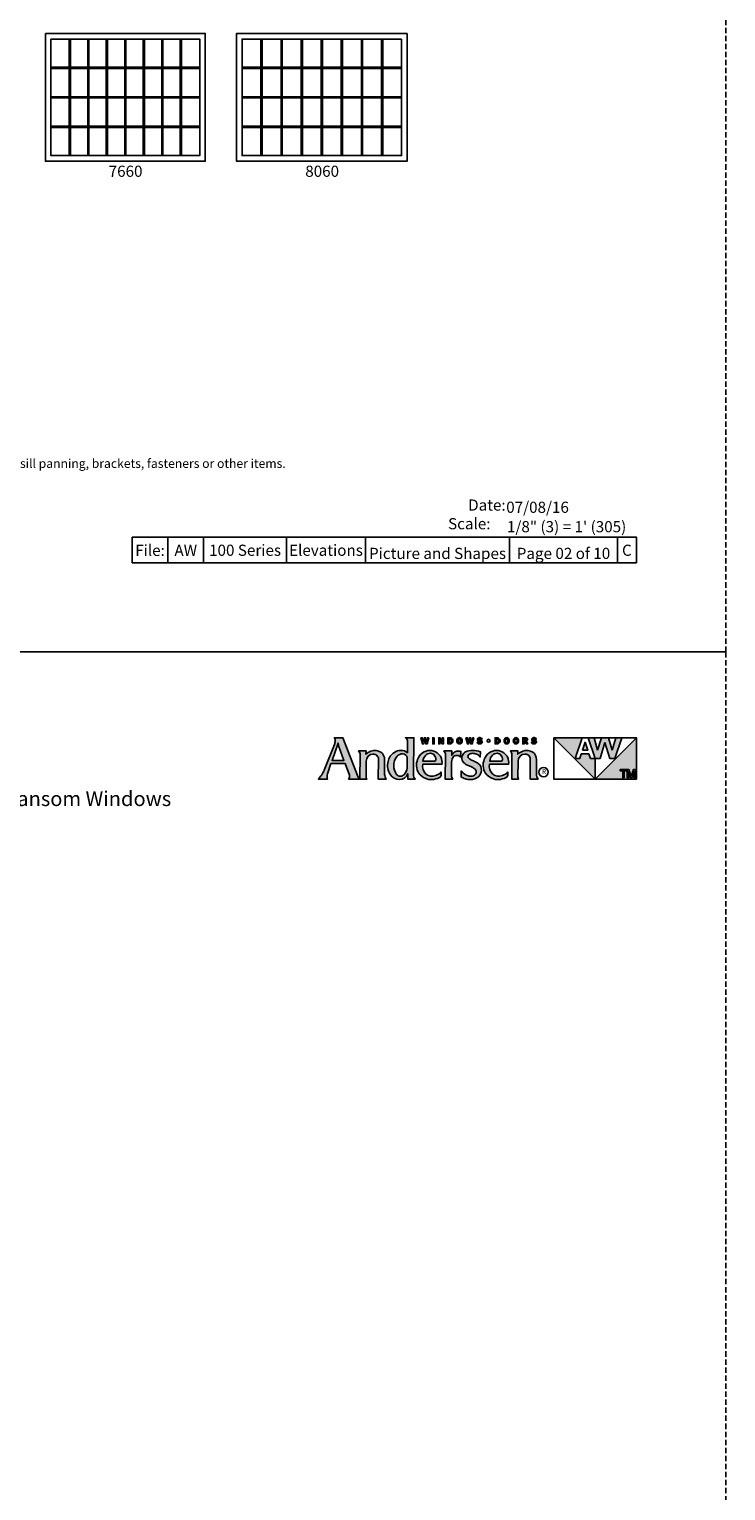
# Model space of a CAD drawing. Extents: x -22189 to -14661, y 1322 to 6146.
# Drawn here: x -20497 to -20107, y 4471 to 5289 of the extents above; entities that cross this region are included whole.
import ezdxf

# ---------------------------------------------------------------- set-up
doc = ezdxf.new("R2010")
doc.units = 0
doc.header["$LTSCALE"] = 6
doc.header["$MEASUREMENT"] = 0
doc.linetypes.add('DASHED', pattern=[0.75, 0.5, -0.25])
for name, color, linetype in [('A-ANNO-TEXT', 4, 'CONTINUOUS'), ('A-ELEV-GLAZ-GRILLES', 3, 'CONTINUOUS'), ('A-ELEV-GLAZ-SIGHTLINES', 6, 'CONTINUOUS')]:
    doc.layers.add(name, color=color, linetype=linetype)
doc.layers.add('PLOT VIEW', color=1, linetype='DASHED', plot=False)
doc.styles.add('ADF Text', font='FRABK.TTF', dxfattribs={"width": 0.85})

# ---------------------------------------------------------------- blocks, each defined once
blk = doc.blocks.new('*U612')
at = {"layer": 'PLOT VIEW'}
blk.add_lwpolyline([(0, 1056), (816, 1056), (816, 0), (0, 0)], close=True, dxfattribs=at)
at = {"layer": 'A-ANNO-TEXT', "char_height": 6.25, "attachment_point": 7, "style": 'ADF Text'}
for s, insert, width in [('\\pi1.0104;{\\W1;Date:\\P\\pi-0.78908;Scale:}', (665.48, 68.7), 21.7185), ('{\\W1;07/08/16}', (693.1, 77.89), 72.4815), ('{\\W1;\\P1/8" (3) = 1\' (305)}', (693.52, 67.02), 72.4815)]:
    blk.add_mtext(s, dxfattribs=dict(at, insert=insert, width=width))
blk = doc.blocks.new('AW_Logo')
at = {"layer": 'A-ANNO-TEXT'}
h = blk.add_hatch(color=8, dxfattribs=at)
h.dxf.hatch_style = 1
h.paths.add_polyline_path([(-8.929, -2), (-9.133, -2, -0.201216), (-9.111, -2.062, -0.081531), (-9.13, -2.156), (-9.365, -2.747, -0.096193), (-9.503, -2.964), (-9.288, -2.964, -0.15766), (-9.29, -2.839), (-9.209, -2.605), (-8.877, -2.605), (-8.779, -2.873, -0.267265), (-8.799, -2.964), (-8.547, -2.964, -0.055841), (-8.571, -2.92)])
h.paths.add_polyline_path([(-8.905, -2.529), (-9.183, -2.529), (-9.043, -2.124, 0.039645), (-9.023, -2.208)], flags=16)
h.paths.add_polyline_path([(-8.226, -2.381, -0.43763), (-8.102, -2.505), (-8.106, -2.964), (-7.918, -2.964, -0.161702), (-7.958, -2.854), (-7.958, -2.51, 0.227307), (-8.042, -2.335, 0.215042), (-8.277, -2.311, 0.091076), (-8.392, -2.385), (-8.391, -2.307), (-8.565, -2.307, -0.185734), (-8.529, -2.399), (-8.533, -2.964), (-8.372, -2.964, -0.165242), (-8.391, -2.909), (-8.388, -2.546, -0.404802)])
h.paths.add_polyline_path([(-7.275, -2), (-7.471, -2, -0.24714), (-7.421, -2.105), (-7.426, -2.349, 0.181672), (-7.57, -2.296, 0.159177), (-7.729, -2.342, 0.198642), (-7.877, -2.555, 0.21928), (-7.824, -2.863, 0.223978), (-7.613, -2.977, 0.328712), (-7.417, -2.84), (-7.419, -2.964), (-7.243, -2.964, -0.200994), (-7.285, -2.864)])
h.paths.add_polyline_path([(-7.432, -2.707, -0.176763), (-7.504, -2.86, -0.445958), (-7.678, -2.86, -0.159422), (-7.744, -2.647, -0.17377), (-7.666, -2.432, -0.228985), (-7.532, -2.374, -0.369822), (-7.429, -2.471)], flags=16)
h.paths.add_polyline_path([(-6.732, -2.35, 0.148494), (-6.897, -2.297, 0.317731), (-7.189, -2.504, 0.229904), (-7.164, -2.821, 0.176968), (-6.975, -2.961, 0.223296), (-6.653, -2.91, 0.212906), (-6.644, -2.896, 0.02019), (-6.635, -2.798, -0.134831), (-6.765, -2.88, -0.26488), (-6.993, -2.848, -0.25358), (-7.067, -2.617), (-6.621, -2.617, 0.06463), (-6.621, -2.541, 0.215916)])
h.paths.add_polyline_path([(-6.782, -2.544, -0.093731), (-6.813, -2.55), (-7.063, -2.55, -0.156772), (-6.995, -2.406, -0.219138), (-6.888, -2.363, -0.226962), (-6.802, -2.404, -0.165012), (-6.762, -2.512, -0.321893)], flags=16)
h.paths.add_polyline_path([(-6.339, -2.433, -0.416556), (-6.184, -2.456), (-6.179, -2.321, 0.145007), (-6.27, -2.314, 0.147238), (-6.356, -2.361, 0.079432), (-6.393, -2.41), (-6.392, -2.307), (-6.575, -2.307, -0.198294), (-6.536, -2.402), (-6.547, -2.964), (-6.369, -2.964, -0.112762), (-6.397, -2.878), (-6.395, -2.572, -0.222663)])
h.paths.add_polyline_path([(-5.772, -2.604, 0.060393), (-5.863, -2.552, -0.007663), (-5.949, -2.513, -0.120971), (-6.007, -2.464, -0.24511), (-6.01, -2.415, -0.15994), (-5.981, -2.382, -0.135294), (-5.909, -2.364, -0.092649), (-5.814, -2.383, -0.157441), (-5.725, -2.45), (-5.723, -2.327, 0.082906), (-5.905, -2.296, 0.119546), (-6.071, -2.332, 0.17332), (-6.141, -2.405, 0.193183), (-6.149, -2.525, 0.184432), (-6.061, -2.621), (-5.928, -2.682, -0.049721), (-5.866, -2.717, -0.187867), (-5.821, -2.78, -0.192092), (-5.836, -2.849, -0.253231), (-5.944, -2.899, -0.171237), (-6.105, -2.839, -0.054437), (-6.171, -2.773), (-6.174, -2.913, 0.039488), (-6.073, -2.958, 0.082413), (-5.962, -2.977, 0.212314), (-5.763, -2.905, 0.186627), (-5.701, -2.765, 0.262037)])
h.paths.add_polyline_path([(-5.512, -2.617), (-5.065, -2.617, 0.06463), (-5.066, -2.541, 0.215916), (-5.177, -2.35, 0.148494), (-5.342, -2.297, 0.317731), (-5.634, -2.504, 0.229904), (-5.609, -2.821, 0.176968), (-5.419, -2.961, 0.223296), (-5.098, -2.91, 0.212906), (-5.089, -2.896, 0.02019), (-5.08, -2.798, -0.134831), (-5.21, -2.88, -0.26488), (-5.437, -2.848, -0.25358)])
h.paths.add_polyline_path([(-5.507, -2.55, -0.156772), (-5.44, -2.406, -0.219138), (-5.333, -2.363, -0.226962), (-5.247, -2.404, -0.165012), (-5.207, -2.512, -0.321893), (-5.227, -2.544, -0.093731), (-5.257, -2.55)], flags=16)
h.paths.add_polyline_path([(-4.684, -2.381, -0.43763), (-4.56, -2.505), (-4.564, -2.964), (-4.376, -2.964, -0.161702), (-4.416, -2.854), (-4.416, -2.51, 0.227307), (-4.5, -2.335, 0.215042), (-4.736, -2.311, 0.091076), (-4.851, -2.385), (-4.849, -2.307), (-5.024, -2.307, -0.185734), (-4.987, -2.399), (-4.991, -2.964), (-4.831, -2.964, -0.165242), (-4.849, -2.909), (-4.846, -2.546, -0.404802)])
h.paths.add_polyline_path([(-7.02, -2.048), (-6.998, -2.143), (-6.965, -2.143), (-6.928, -2), (-6.956, -2), (-6.978, -2.096), (-7.001, -2), (-7.033, -2), (-7.056, -2.096), (-7.078, -2), (-7.112, -2), (-7.075, -2.143), (-7.043, -2.143)])
h.paths.add_polyline_path([(-6.801, -2), (-6.834, -2), (-6.834, -2.143), (-6.801, -2.143)])
h.paths.add_polyline_path([(-6.659, -2), (-6.695, -2), (-6.695, -2.143), (-6.669, -2.143), (-6.669, -2.047), (-6.614, -2.143), (-6.585, -2.143), (-6.585, -2), (-6.611, -2), (-6.611, -2.085)])
h.paths.add_polyline_path([(-6.365, -2.052, 0.341241), (-6.432, -2), (-6.48, -2), (-6.48, -2.143), (-6.432, -2.143, 0.341241), (-6.365, -2.091, 0.128396)])
h.paths.add_polyline_path([(-6.447, -2.027), (-6.432, -2.027, -0.325005), (-6.401, -2.05, -0.158226), (-6.401, -2.093, -0.325005), (-6.432, -2.116), (-6.447, -2.116)], flags=16)
h.paths.add_polyline_path([(-6.157, -2.033, 0.654605), (-6.263, -2.033, 0.208748), (-6.263, -2.11, 0.654605), (-6.157, -2.11, 0.208748)])
h.paths.add_polyline_path([(-6.231, -2.041, -0.751442), (-6.188, -2.041, -0.141916), (-6.188, -2.101, -0.751442), (-6.231, -2.101, -0.141916)], flags=16)
h.paths.add_polyline_path([(-5.97, -2.048), (-5.948, -2.143), (-5.915, -2.143), (-5.878, -2), (-5.906, -2), (-5.928, -2.096), (-5.951, -2), (-5.983, -2), (-6.006, -2.096), (-6.028, -2), (-6.062, -2), (-6.025, -2.143), (-5.993, -2.143)])
h.paths.add_polyline_path([(-5.704, -2.061, 0.081534), (-5.734, -2.052, -0.069037), (-5.75, -2.048, -0.711572), (-5.748, -2.026, -0.104357), (-5.731, -2.025, -0.298485), (-5.713, -2.041), (-5.685, -2.031, 0.253779), (-5.718, -2.001, 0.081959), (-5.745, -1.998, 0.125144), (-5.772, -2.007, 0.456594), (-5.781, -2.069, 0.091462), (-5.772, -2.076, 0.085789), (-5.74, -2.087, -0.063788), (-5.722, -2.092, -0.660806), (-5.722, -2.115, -0.165356), (-5.749, -2.117, -0.290289), (-5.766, -2.098), (-5.797, -2.105, 0.244232), (-5.769, -2.139, 0.243877), (-5.701, -2.134, 0.590834)])
h.paths.add_polyline_path([(-5.497, -2.071, 1), (-5.568, -2.071, 1)])
h.paths.add_polyline_path([(-5.266, -2.091, 0.128396), (-5.266, -2.052, 0.341241), (-5.333, -2), (-5.381, -2), (-5.381, -2.143), (-5.333, -2.143, 0.341241)])
h.paths.add_polyline_path([(-5.347, -2.116), (-5.347, -2.027), (-5.333, -2.027, -0.325005), (-5.301, -2.05, -0.158226), (-5.301, -2.093, -0.325005), (-5.333, -2.116)], flags=16)
h.paths.add_polyline_path([(-5.057, -2.033, 0.654605), (-5.163, -2.033, 0.208748), (-5.163, -2.11, 0.654605), (-5.057, -2.11, 0.208748)])
h.paths.add_polyline_path([(-5.132, -2.041, -0.751442), (-5.088, -2.041, -0.141916), (-5.088, -2.101, -0.751442), (-5.132, -2.101, -0.141916)], flags=16)
h.paths.add_polyline_path([(-4.842, -2.033, 0.654605), (-4.948, -2.033, 0.208748), (-4.948, -2.11, 0.654605), (-4.842, -2.11, 0.208748)])
h.paths.add_polyline_path([(-4.916, -2.041, -0.751442), (-4.873, -2.041, -0.141916), (-4.873, -2.101, -0.751442), (-4.916, -2.101, -0.141916)], flags=16)
h.paths.add_polyline_path([(-4.662, -2), (-4.735, -2), (-4.735, -2.143), (-4.701, -2.143), (-4.701, -2.086), (-4.677, -2.086), (-4.655, -2.143), (-4.618, -2.143), (-4.645, -2.08, 0.802798)])
h.paths.add_polyline_path([(-4.701, -2.062), (-4.701, -2.025), (-4.672, -2.025, -1), (-4.672, -2.062)], flags=16)
h.paths.add_polyline_path([(-4.439, -2.061, 0.081534), (-4.469, -2.052, -0.069037), (-4.485, -2.048, -0.711572), (-4.483, -2.026, -0.104357), (-4.466, -2.025, -0.298485), (-4.448, -2.041), (-4.42, -2.031, 0.253779), (-4.453, -2.001, 0.081959), (-4.48, -1.998, 0.125144), (-4.507, -2.007, 0.456594), (-4.516, -2.069, 0.091462), (-4.507, -2.076, 0.085789), (-4.475, -2.087, -0.063788), (-4.457, -2.092, -0.660806), (-4.457, -2.115, -0.165356), (-4.484, -2.117, -0.290289), (-4.502, -2.098), (-4.532, -2.105, 0.244232), (-4.505, -2.139, 0.243877), (-4.436, -2.134, 0.590834)])
h = blk.add_hatch(color=8, dxfattribs=at)
h.dxf.hatch_style = 1
h.paths.add_polyline_path([(-3.352, -2), (-4.014, -2), (-3.049, -2.964), (-3.049, -2.483), (-3.156, -2.483), (-3.191, -2.376), (-3.369, -2.376), (-3.405, -2.483), (-3.512, -2.483)])
h.paths.add_polyline_path([(-3.28, -2.107), (-3.342, -2.293), (-3.219, -2.293)], flags=17)
h.paths.add_polyline_path([(-2.817, -2.112), (-2.707, -2.483), (-2.586, -2.483), (-2.425, -2), (-2.563, -2), (-2.646, -2.292), (-2.736, -2), (-2.899, -2), (-2.988, -2.292), (-3.071, -2), (-3.209, -2), (-3.049, -2.483), (-2.927, -2.483)])
h.paths.add_polyline_path([(-2.083, -2), (-3.049, -2.964), (-2.083, -2.964)])
h.paths.add_polyline_path([(-2.155, -2.743), (-2.115, -2.743), (-2.115, -2.934), (-2.143, -2.934), (-2.143, -2.788), (-2.192, -2.934), (-2.22, -2.934), (-2.269, -2.788), (-2.269, -2.934), (-2.297, -2.934), (-2.297, -2.743), (-2.258, -2.743), (-2.206, -2.897)], flags=16)
h.paths.add_polyline_path([(-2.31, -2.743), (-2.31, -2.77), (-2.373, -2.77), (-2.373, -2.934), (-2.403, -2.934), (-2.403, -2.77), (-2.466, -2.77), (-2.466, -2.743)], flags=16)
at = {"layer": 'A-ANNO-TEXT', "color": 8}
for p, q in [((-2.083, -2), (-4.014, -2)), ((-3.512, -2.483), (-3.352, -2)), ((-3.209, -2), (-3.049, -2.483)), ((-2.988, -2.292), (-3.071, -2)), ((-2.899, -2), (-2.988, -2.292)), ((-2.646, -2.292), (-2.736, -2)), ((-2.563, -2), (-2.646, -2.292)), ((-2.586, -2.483), (-2.425, -2)), ((-3.369, -2.376), (-3.405, -2.483)), ((-3.191, -2.376), (-3.369, -2.376)), ((-3.156, -2.483), (-3.191, -2.376)), ((-2.927, -2.483), (-2.817, -2.112)), ((-2.817, -2.112), (-2.707, -2.483)), ((-3.405, -2.483), (-3.512, -2.483)), ((-3.049, -2.483), (-3.156, -2.483)), ((-3.049, -2.964), (-3.049, -2.483)), ((-3.049, -2.483), (-2.927, -2.483)), ((-2.707, -2.483), (-2.586, -2.483))]:
    blk.add_line(p, q, dxfattribs=at).dxf.unprotected_set("ltscale", 0)
for points in [[(-9.365, -2.747, -0.096193), (-9.503, -2.964), (-9.288, -2.964, -0.15766), (-9.29, -2.839), (-9.209, -2.605), (-8.877, -2.605), (-8.779, -2.873, -0.267265), (-8.799, -2.964), (-8.547, -2.964, -0.055841), (-8.571, -2.92), (-8.929, -2), (-9.133, -2, -0.201216), (-9.111, -2.062, -0.081531), (-9.13, -2.156), (-9.368, -2.754)], [(-7.421, -2.098), (-7.426, -2.349, 0.181672), (-7.57, -2.296, 0.159177), (-7.729, -2.342, 0.198642), (-7.877, -2.555, 0.21928), (-7.824, -2.863, 0.223978), (-7.613, -2.977, 0.328712), (-7.417, -2.84), (-7.419, -2.964), (-7.243, -2.964, -0.200994), (-7.285, -2.864), (-7.275, -2), (-7.471, -2, -0.251021), (-7.421, -2.106)], [(-5.748, -2.026, -0.104368), (-5.731, -2.025, -0.298485), (-5.713, -2.041), (-5.685, -2.031, 0.253779), (-5.718, -2.001, 0.081959), (-5.745, -1.998, 0.125144), (-5.772, -2.007, 0.456594), (-5.781, -2.069, 0.091462), (-5.772, -2.076, 0.085789), (-5.74, -2.087, -0.063788), (-5.722, -2.092, -0.660806), (-5.722, -2.115, -0.165356), (-5.749, -2.117, -0.290289), (-5.766, -2.098), (-5.797, -2.105, 0.244232), (-5.769, -2.139, 0.243877), (-5.701, -2.134, 0.590834), (-5.704, -2.061, 0.081534), (-5.734, -2.052, -0.069037), (-5.75, -2.048, -0.711572), (-5.748, -2.026)], [(-4.483, -2.026, -0.104368), (-4.466, -2.025, -0.298485), (-4.448, -2.041), (-4.42, -2.031, 0.253779), (-4.453, -2.001, 0.081959), (-4.48, -1.998, 0.125144), (-4.507, -2.007, 0.456594), (-4.516, -2.069, 0.091462), (-4.507, -2.076, 0.085789), (-4.475, -2.087, -0.063788), (-4.457, -2.092, -0.660806), (-4.457, -2.115, -0.165356), (-4.484, -2.117, -0.290289), (-4.502, -2.098), (-4.532, -2.105, 0.244232), (-4.505, -2.139, 0.243877), (-4.436, -2.134, 0.590834), (-4.439, -2.061, 0.081534), (-4.469, -2.052, -0.069037), (-4.485, -2.048, -0.711572), (-4.483, -2.026)], [(-7.744, -2.647, 0.159422), (-7.678, -2.86, 0.445958), (-7.504, -2.86, 0.176763), (-7.432, -2.707), (-7.429, -2.471, 0.369822), (-7.532, -2.374, 0.228985), (-7.666, -2.432, 0.18867), (-7.743, -2.667)], [(-6.762, -2.514, 0.167262), (-6.802, -2.404, 0.226962), (-6.888, -2.363, 0.219138), (-6.995, -2.406, 0.156772), (-7.063, -2.55), (-6.813, -2.55, 0.093731), (-6.782, -2.544, 0.321893), (-6.762, -2.512)], [(-6.536, -2.406, 0.205987), (-6.575, -2.307), (-6.392, -2.307), (-6.393, -2.41, -0.079432), (-6.356, -2.361, -0.147238), (-6.27, -2.314, -0.145007), (-6.179, -2.321), (-6.184, -2.456, 0.416556), (-6.339, -2.433, 0.222663), (-6.395, -2.572), (-6.397, -2.878, 0.112762), (-6.369, -2.964), (-6.547, -2.964), (-6.536, -2.402)], [(-5.206, -2.514, 0.167262), (-5.247, -2.404, 0.226962), (-5.333, -2.363, 0.219138), (-5.44, -2.406, 0.156772), (-5.507, -2.55), (-5.257, -2.55, 0.093731), (-5.227, -2.544, 0.321893), (-5.207, -2.512)]]:
    blk.add_lwpolyline(points, format="xyb", dxfattribs=at).dxf.unprotected_set("ltscale", 0)
for points in [[(-7.056, -2.096), (-7.033, -2), (-7.001, -2), (-6.978, -2.096), (-6.956, -2), (-6.928, -2), (-6.965, -2.143), (-6.998, -2.143), (-7.02, -2.048), (-7.043, -2.143), (-7.075, -2.143), (-7.112, -2), (-7.078, -2)], [(-6.801, -2), (-6.834, -2), (-6.834, -2.143), (-6.801, -2.143)], [(-6.659, -2), (-6.611, -2.085), (-6.611, -2), (-6.585, -2), (-6.585, -2.143), (-6.614, -2.143), (-6.669, -2.047), (-6.669, -2.143), (-6.695, -2.143), (-6.695, -2)], [(-5.906, -2), (-5.928, -2.096), (-5.951, -2), (-5.983, -2), (-6.006, -2.096), (-6.028, -2), (-6.062, -2), (-6.025, -2.143), (-5.993, -2.143), (-5.97, -2.048), (-5.948, -2.143), (-5.915, -2.143), (-5.878, -2)], [(-4.014, -2), (-4.014, -2.964), (-2.083, -2.964), (-2.083, -2), (-3.049, -2.964)], [(-3.342, -2.293), (-3.219, -2.293), (-3.28, -2.107)]]:
    blk.add_lwpolyline(points, close=True, dxfattribs=at).dxf.unprotected_set("ltscale", 0)
for points in [[(-6.365, -2.052, 0.341241), (-6.432, -2), (-6.48, -2), (-6.48, -2.143), (-6.432, -2.143, 0.341241), (-6.365, -2.091, 0.128396)], [(-6.401, -2.05, 0.325005), (-6.432, -2.027), (-6.447, -2.027), (-6.447, -2.116), (-6.432, -2.116, 0.325005), (-6.401, -2.093, 0.158226)], [(-6.157, -2.11, 0.208748), (-6.157, -2.033, 0.654605), (-6.263, -2.033, 0.208748), (-6.263, -2.11, 0.654605)], [(-6.188, -2.101, 0.141916), (-6.188, -2.041, 0.751442), (-6.231, -2.041, 0.141916), (-6.231, -2.101, 0.751442)], [(-5.266, -2.052, 0.341241), (-5.333, -2), (-5.381, -2), (-5.381, -2.143), (-5.333, -2.143, 0.341241), (-5.266, -2.091, 0.128396)], [(-5.301, -2.05, 0.325005), (-5.333, -2.027), (-5.347, -2.027), (-5.347, -2.116), (-5.333, -2.116, 0.325005), (-5.301, -2.093, 0.158226)], [(-5.057, -2.11, 0.208748), (-5.057, -2.033, 0.654605), (-5.163, -2.033, 0.208748), (-5.163, -2.11, 0.654605)], [(-5.088, -2.101, 0.141916), (-5.088, -2.041, 0.751442), (-5.132, -2.041, 0.141916), (-5.132, -2.101, 0.751442)], [(-4.842, -2.11, 0.208748), (-4.842, -2.033, 0.654605), (-4.948, -2.033, 0.208748), (-4.948, -2.11, 0.654605)], [(-4.873, -2.101, 0.141916), (-4.873, -2.041, 0.751442), (-4.916, -2.041, 0.141916), (-4.916, -2.101, 0.751442)], [(-4.655, -2.143), (-4.618, -2.143), (-4.645, -2.08, 0.802798), (-4.662, -2), (-4.735, -2), (-4.735, -2.143), (-4.701, -2.143), (-4.701, -2.086), (-4.677, -2.086)], [(-4.672, -2.062, 1), (-4.672, -2.025), (-4.701, -2.025), (-4.701, -2.062)], [(-9.023, -2.208, -0.039645), (-9.043, -2.124), (-9.183, -2.529), (-8.905, -2.529)], [(-8.106, -2.964), (-8.102, -2.505, 0.43763), (-8.226, -2.381, 0.404802), (-8.388, -2.546), (-8.391, -2.909, 0.165242), (-8.372, -2.964), (-8.533, -2.964), (-8.529, -2.399, 0.185734), (-8.565, -2.307), (-8.391, -2.307), (-8.392, -2.385, -0.091076), (-8.277, -2.311, -0.215042), (-8.042, -2.335, -0.227511), (-7.958, -2.51), (-7.958, -2.854, 0.161702), (-7.918, -2.964)], [(-6.635, -2.798, -0.134831), (-6.765, -2.88, -0.26488), (-6.993, -2.848, -0.25358), (-7.067, -2.617), (-6.621, -2.617, 0.06463), (-6.621, -2.541, 0.215916), (-6.732, -2.35, 0.148494), (-6.897, -2.297, 0.317731), (-7.189, -2.504, 0.229904), (-7.164, -2.821, 0.176968), (-6.975, -2.961, 0.223296), (-6.653, -2.91, 0.212906), (-6.644, -2.896, 0.02019)], [(-6.071, -2.332, 0.17332), (-6.141, -2.405, 0.193183), (-6.149, -2.525, 0.184432), (-6.061, -2.621), (-5.928, -2.682, -0.049721), (-5.866, -2.717, -0.187867), (-5.821, -2.78, -0.192092), (-5.836, -2.849, -0.253231), (-5.944, -2.899, -0.171237), (-6.105, -2.839, -0.054437), (-6.171, -2.773), (-6.174, -2.913, 0.039488), (-6.073, -2.958, 0.082413), (-5.962, -2.977, 0.212314), (-5.763, -2.905, 0.186627), (-5.701, -2.765, 0.263972), (-5.773, -2.603, 0.059639), (-5.863, -2.552, -0.007663), (-5.949, -2.513, -0.120971), (-6.007, -2.464, -0.24511), (-6.01, -2.415, -0.15994), (-5.981, -2.382, -0.135294), (-5.909, -2.364, -0.092649), (-5.814, -2.383, -0.157441), (-5.725, -2.45), (-5.723, -2.327, 0.082906), (-5.905, -2.296, 0.119546)], [(-5.08, -2.798, -0.134831), (-5.21, -2.88, -0.26488), (-5.437, -2.848, -0.25358), (-5.512, -2.617), (-5.065, -2.617, 0.06463), (-5.066, -2.541, 0.215916), (-5.177, -2.35, 0.148494), (-5.342, -2.297, 0.317731), (-5.634, -2.504, 0.229904), (-5.609, -2.821, 0.176968), (-5.419, -2.961, 0.223296), (-5.098, -2.91, 0.212906), (-5.089, -2.896, 0.02019)], [(-4.564, -2.964), (-4.56, -2.505, 0.43763), (-4.684, -2.381, 0.404802), (-4.846, -2.546), (-4.849, -2.909, 0.165242), (-4.831, -2.964), (-4.991, -2.964), (-4.987, -2.399, 0.185734), (-5.024, -2.307), (-4.849, -2.307), (-4.851, -2.385, -0.091076), (-4.736, -2.311, -0.215042), (-4.5, -2.335, -0.227511), (-4.416, -2.51), (-4.416, -2.854, 0.161702), (-4.376, -2.964)]]:
    blk.add_lwpolyline(points, format="xyb", close=True, dxfattribs=at).dxf.unprotected_set("ltscale", 0)
at = {"layer": 'A-ANNO-TEXT', "color": 9}
for points in [[(-2.466, -2.743), (-2.31, -2.743), (-2.31, -2.77), (-2.373, -2.77), (-2.373, -2.934), (-2.403, -2.934), (-2.403, -2.77), (-2.466, -2.77)], [(-2.206, -2.897), (-2.155, -2.743), (-2.115, -2.743), (-2.115, -2.934), (-2.143, -2.934), (-2.143, -2.788), (-2.192, -2.934), (-2.22, -2.934), (-2.269, -2.788), (-2.269, -2.934), (-2.297, -2.934), (-2.297, -2.743), (-2.258, -2.743)]]:
    blk.add_lwpolyline(points, close=True, dxfattribs=at).dxf.unprotected_set("ltscale", 0)
at = {"layer": 'A-ANNO-TEXT', "color": 8}
for centre, radius in [((-5.533, -2.071), 0.0356), ((-4.25, -2.803), 0.107)]:
    blk.add_circle(centre, radius, dxfattribs=at).dxf.unprotected_set("ltscale", 0)
at = {"layer": 'A-ANNO-TEXT', "color": 8, "insert": (-4.239, -2.803), "char_height": 0.118, "width": 0.26675, "attachment_point": 5, "style": 'ADF Text'}
blk.add_mtext('R', dxfattribs=at)
blk = doc.blocks.new('*U610')
at = {"layer": 'PLOT VIEW'}
blk.add_lwpolyline([(0, 1056), (816, 1056), (816, 0), (0, 0)], close=True, dxfattribs=at)
at = {"layer": 'A-ANNO-TEXT', "color": 2, "xscale": 24, "yscale": 24, "zscale": 24}
blk.add_blockref('AW_Logo', (816, 1056), dxfattribs=at)

msp = doc.modelspace()

# ---------------------------------------------------------------- linework, layer by layer
at = {"layer": 'A-ANNO-TEXT'}
for p, q in [((-20419.3476521, 5004.5700157), (-20419.3476521, 4990.2382622)), ((-20399.3476521, 5004.5700157), (-20399.3476521, 4990.2382622)), ((-20352.9467516, 5004.5700157), (-20352.9467516, 4990.2382622)), ((-20308.7608199, 5004.5700157), (-20308.7608199, 4990.2382622)), ((-20228.0545167, 5004.5700157), (-20228.0545167, 4990.2382622)), ((-20167.7450841, 5004.5700157), (-20167.7450841, 4990.2382622))]:
    msp.add_line(p, q, dxfattribs=at)
msp.add_lwpolyline([(-20439.3476521, 5004.5700157), (-20157.0519521, 5004.5700157), (-20157.0519521, 4990.2382622), (-20439.3476521, 4990.2382622)], close=True, dxfattribs=at)
at = {"layer": 'A-ELEV-GLAZ-GRILLES', "linetype": 'Continuous', "ltscale": 0.5}
for p, q in [((-20474.5971497, 5283.3632622), (-20474.5971497, 5218.1132622)), ((-20473.8881497, 5283.3632622), (-20473.8881497, 5218.1132622)), ((-20464.2396497, 5283.3632622), (-20464.2396497, 5218.1132622)), ((-20463.5306497, 5283.3632622), (-20463.5306497, 5218.1132622)), ((-20453.8821497, 5283.3632622), (-20453.8821497, 5218.1132622)), ((-20453.1731497, 5283.3632622), (-20453.1731497, 5218.1132622)), ((-20443.5246497, 5283.3632622), (-20443.5246497, 5218.1132622)), ((-20442.8156497, 5283.3632622), (-20442.8156497, 5218.1132622)), ((-20433.1671497, 5283.3632622), (-20433.1671497, 5218.1132622)), ((-20432.4581497, 5283.3632622), (-20432.4581497, 5218.1132622)), ((-20422.8096497, 5283.3632622), (-20422.8096497, 5218.1132622)), ((-20422.1006497, 5283.3632622), (-20422.1006497, 5218.1132622)), ((-20412.4521497, 5283.3632622), (-20412.4521497, 5218.1132622)), ((-20411.7431497, 5283.3632622), (-20411.7431497, 5218.1132622)), ((-20367.2396459, 5283.3632622), (-20367.2396459, 5218.1132622)), ((-20366.5306459, 5283.3632622), (-20366.5306459, 5218.1132622)), ((-20356.0006459, 5283.3632622), (-20356.0006459, 5218.1132622)), ((-20355.2916459, 5283.3632622), (-20355.2916459, 5218.1132622)), ((-20344.7616459, 5283.3632622), (-20344.7616459, 5218.1132622)), ((-20344.0526459, 5283.3632622), (-20344.0526459, 5218.1132622)), ((-20333.5246497, 5283.3632622), (-20333.5246497, 5218.1132622)), ((-20332.8156497, 5283.3632622), (-20332.8156497, 5218.1132622)), ((-20322.2836459, 5283.3632622), (-20322.2836459, 5218.1132622)), ((-20321.5746459, 5283.3632622), (-20321.5746459, 5218.1132622)), ((-20311.0446459, 5283.3632622), (-20311.0446459, 5218.1132622)), ((-20310.3356459, 5283.3632622), (-20310.3356459, 5218.1132622)), ((-20299.8056459, 5283.3632622), (-20299.8056459, 5218.1132622)), ((-20299.0966459, 5283.3632622), (-20299.0966459, 5218.1132622)), ((-20484.7952167, 5267.5697622), (-20401.5450827, 5267.5697622)), ((-20484.7952167, 5266.8607622), (-20401.5450827, 5266.8607622)), ((-20377.7952167, 5267.5697622), (-20288.5451497, 5267.5697622)), ((-20377.7952167, 5266.8607622), (-20288.5451497, 5266.8607622)), ((-20484.7952167, 5251.0927622), (-20401.5450827, 5251.0927622)), ((-20484.7952167, 5250.3837622), (-20401.5450827, 5250.3837622)), ((-20377.7952167, 5251.0927622), (-20288.5451497, 5251.0927622)), ((-20377.7952167, 5250.3837622), (-20288.5451497, 5250.3837622)), ((-20484.7952167, 5234.6157622), (-20401.5450827, 5234.6157622)), ((-20484.7952167, 5233.9067622), (-20401.5450827, 5233.9067622)), ((-20377.7952167, 5234.6157622), (-20288.5451497, 5234.6157622)), ((-20377.7952167, 5233.9067622), (-20288.5451497, 5233.9067622))]:
    msp.add_line(p, q, dxfattribs=at)
at = {"layer": 'A-ELEV-GLAZ-SIGHTLINES', "ltscale": 0.5}
for points in [[(-20487.9201497, 5286.4882622), (-20487.9201497, 5214.9882622), (-20398.4201497, 5214.9882622), (-20398.4201497, 5286.4882622)], [(-20285.4201497, 5286.4882622), (-20380.9201497, 5286.4882622), (-20380.9201497, 5214.9882622), (-20285.4201497, 5214.9882622)], [(-20484.7952167, 5283.3633292), (-20484.7952167, 5218.1132622), (-20401.5450827, 5218.1132622), (-20401.5450827, 5283.3633292)], [(-20288.5451497, 5283.3632622), (-20377.7951497, 5283.3632622), (-20377.7951497, 5218.1132622), (-20288.5451497, 5218.1132622)]]:
    msp.add_lwpolyline(points, close=True, dxfattribs=at)

# ---------------------------------------------------------------- block references
at = {"layer": 'A-ANNO-TEXT'}
for name, p in [('*U612', (-20923.0519521, 4940.2382622)), ('*U610', (-20923.0519521, 3884.2382622))]:
    msp.add_blockref(name, p, dxfattribs=at)

# ---------------------------------------------------------------- texts
at = {"layer": 'A-ANNO-TEXT', "attachment_point": 2, "line_spacing_factor": 1.04, "style": 'ADF Text'}
for s, insert, char_height, width in [('7660', (-20443.0362926, 5212.4882622), 6.25, 34.221391217), ('8060', (-20332.9946679, 5212.4882622), 6.25, 34.221391217), ('{\\fFranklin Gothic Book|b1|i0|c0|p34;\\W1;Picture and Single Transom Windows}', (-20515.0519521, 4862.2382622), 8.25, 702)]:
    msp.add_mtext(s, dxfattribs=dict(at, insert=insert, char_height=char_height, width=width))
at = {"layer": 'A-ANNO-TEXT', "style": 'ADF Text'}
for s, insert, char_height, width, attachment_point in [('\\pi-15,l15,t15;{\\W1;"Window Dimension" always refers to outside frame to frame dimension.\\P"Minimum Rough Opening" dimensions may need to be increased to allow for use of building wraps, flashing, sill panning, brackets, fasteners or other items.\\PDimensions in parentheses are in millimeters.}', (-20849.9218444, 5056.6282993), 5, 560.466572444, 1), ('{\\W1;File:}', (-20429.3476521, 4994.0016784), 6.25, 20, 8), ('{\\W1;AW}', (-20409.3476521, 4994.0016784), 6.25, 20, 8), ('{\\W1;100 Series}', (-20376.1472018, 4994.0645202), 6.25, 46.400900496, 8), ('{\\W1;Elevations}', (-20330.8537858, 4994.0645202), 6.25, 44.185931612, 8), ('{\\W1;C}', (-20162.3985181, 4994.0645202), 6.25, 10.693132023, 8), ('{\\W1;Picture and Shapes}', (-20268.4076683, 4992.299777), 6.25, 80.706303268, 8), ('{\\W1;Page 02 of 10}', (-20197.8998004, 4992.299777), 6.25, 60.309432556, 8)]:
    msp.add_mtext(s, dxfattribs=dict(at, insert=insert, char_height=char_height, width=width, attachment_point=attachment_point))

doc.saveas('drawing.dxf')
